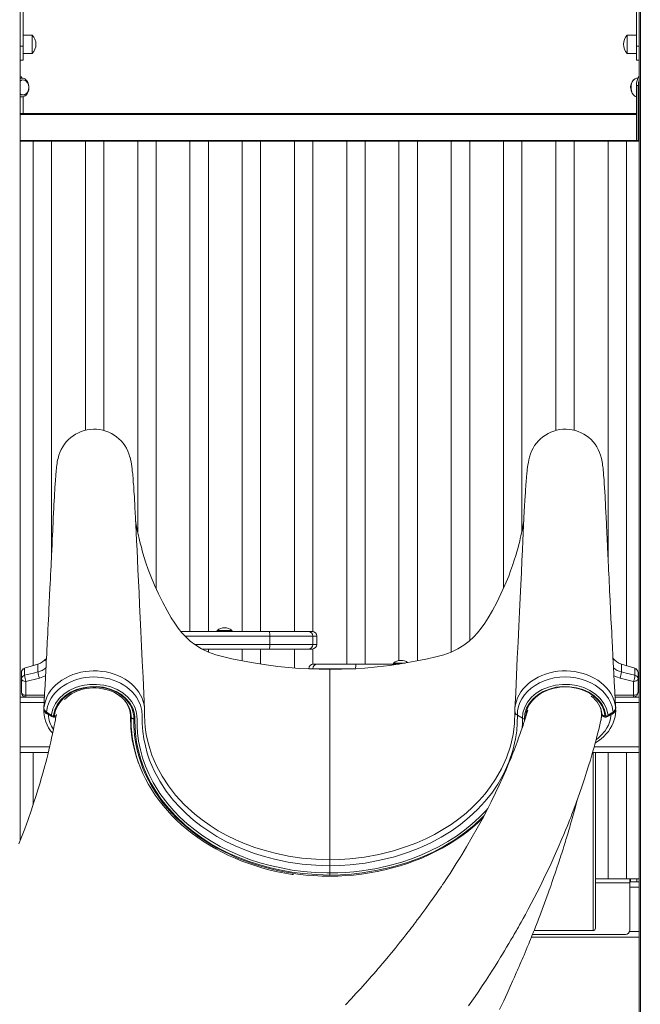
# Model space of a CAD drawing. Units: millimetres. Extents: x 1027 to 23877, y -249 to 9729.
# Drawn here: x 10615 to 11287, y 7530 to 8596 of the extents above; entities that cross this region are included whole.
import ezdxf

# ---------------------------------------------------------------- set-up
doc = ezdxf.new("R2010")
doc.units = ezdxf.units.MM

msp = doc.modelspace()

# ---------------------------------------------------------------- linework, layer by layer
at = {"color": 8, "linetype": 'Continuous', "lineweight": 15}
for p, q in [((11286.6, 9293.8), (11286.6, 6862.6)), ((11282.3, 8493.3), (10615.4, 8493.3)), ((10615.4, 8465.3), (11282.3, 8465.3)), ((10885.5, 7928.6), (10793.7, 7928.6)), ((10936.4, 7928.6), (10932, 7928.6)), ((10804.3, 7919.6), (10885.5, 7919.6)), ((10932, 7919.6), (10936.4, 7919.6)), ((10932, 7893.3), (10927.6, 7893.3)), ((10621.6, 7864.5), (10641.7, 7864.5)), ((11279.1, 7864.5), (11259.1, 7864.5)), ((10615.4, 7856.6), (10641.2, 7856.6)), ((10640.9, 7850.1), (10641, 7851.6)), ((10641, 7850.2), (10641, 7850.5)), ((10641, 7850.1), (10641, 7850.2)), ((11244.7, 7847.2), (11244.5, 7847.4)), ((11259.5, 7856.6), (11285.4, 7856.6)), ((11259.8, 7851.6), (11259.9, 7850.1)), ((11259.8, 7850.2), (11259.8, 7850)), ((10645.9, 7843.8), (10645.9, 7843.6)), ((10646.4, 7843.5), (10645.9, 7843.6)), ((10651.3, 7842.1), (10651.3, 7840.9)), ((10652.5, 7842.1), (10652.5, 7840.9)), ((10734.7, 7842.5), (10734.7, 7843)), ((10735.4, 7841.1), (10735.4, 7840.9)), ((11161.1, 7839), (11161.1, 7836.3)), ((11248.3, 7842.1), (11248.3, 7840.9)), ((11249.5, 7842.1), (11249.5, 7840.9)), ((11254.9, 7843.6), (11254.4, 7843.5)), ((11254.8, 7843.8), (11254.9, 7843.6)), ((10615.4, 7808.6), (10647.2, 7808.6)), ((11236.6, 7808.6), (11285.4, 7808.6)), ((11235.4, 7609.7), (11235.4, 7802.6)), ((11237.9, 7661.6), (11275.4, 7661.6)), ((11275.4, 7656.6), (11285.4, 7656.6)), ((11275, 7608.6), (11285.4, 7608.6))]:
    msp.add_line(p, q, dxfattribs=at)
at = {"color": 7, "linetype": 'Continuous', "lineweight": 15}
for p, q in [((10615.4, 8567.3), (10615.4, 8626.6)), ((10618.4, 8567.3), (10618.4, 8626.6)), ((11282.4, 8567.3), (11282.4, 8626.6)), ((11285.4, 8567.3), (11285.4, 8626.6)), ((10628.4, 8579.3), (10618.4, 8579.3)), ((10628.4, 8579.3), (10628.4, 8559.3)), ((11282.4, 8579.3), (11272.4, 8579.3)), ((11272.4, 8569.3), (11272.4, 8579.3)), ((10615.4, 8567.3), (10618.4, 8567.3)), ((10615.4, 8557.9), (10615.4, 8567.3)), ((10618.4, 8552.1), (10618.4, 8567.3)), ((11272.4, 8559.3), (11272.4, 8569.3)), ((11282.4, 8567.3), (11285.4, 8567.3)), ((11282.4, 8552.1), (11282.4, 8567.3)), ((11285.4, 8557.9), (11285.4, 8567.3)), ((10615.4, 8557.9), (10615.4, 7860.7)), ((10615.4, 8552.1), (10618.4, 8552.1)), ((10618.4, 8559.3), (10628.4, 8559.3)), ((11272.4, 8559.3), (11282.4, 8559.3)), ((11282.4, 8552.1), (11285.4, 8552.1)), ((11285.4, 8557.9), (11285.4, 7860.7)), ((10618.3, 8532.6), (10615.4, 8533.2)), ((10618.3, 8532.6), (10618.5, 8532.6)), ((10621.4, 8529.6), (10620.7, 8530.1)), ((11282.7, 8532.6), (11282.5, 8532.6)), ((11284, 8532.9), (11282.7, 8532.6)), ((11284.4, 8524.6), (11282.3, 8524.6)), ((11282.3, 8524.6), (11282.3, 8465.3)), ((11284.4, 8524.6), (11284.4, 8465.3)), ((10615.4, 8512), (10618.3, 8512.5)), ((10618.5, 8512.6), (10618.3, 8512.5)), ((10618.7, 8494.3), (10618.7, 8512.7)), ((10615.4, 8494.3), (11282.3, 8494.3)), ((11282.3, 8465.3), (11282.3, 8493.3)), ((11284.4, 8465.3), (11282.3, 8465.3)), ((11283, 8464.3), (10615.4, 8464.3)), ((10629.4, 8464.3), (10629.4, 7896.6)), ((10649.4, 8017), (10649.4, 8464.3)), ((10685.9, 8464.3), (10685.9, 8151.4)), ((10705.9, 8151.1), (10705.9, 8464.3)), ((10742.5, 8464.3), (10742.5, 8041.3)), ((10762.5, 7979.9), (10762.5, 8464.3)), ((10799.1, 8464.3), (10799.1, 7933.6)), ((10819.1, 7933.6), (10819.1, 8464.3)), ((10855.6, 8464.3), (10855.6, 7933.6)), ((10875.6, 7933.6), (10875.6, 8464.3)), ((10912.2, 8464.3), (10912.2, 7933.6)), ((10932.2, 7933.5), (10932.2, 8464.3)), ((10968.8, 8464.3), (10968.8, 7898.3)), ((10988.8, 7898.3), (10988.8, 8464.3)), ((11025.3, 8464.3), (11025.3, 7902.1)), ((11045.3, 7901.8), (11045.3, 8464.3)), ((11081.9, 8464.3), (11081.9, 7911.4)), ((11101.9, 7923.8), (11101.9, 8464.3)), ((11138.5, 8464.3), (11138.5, 7980.3)), ((11158.5, 8042.3), (11158.5, 8464.3)), ((11195, 8464.3), (11195, 8151.2)), ((11215, 8151.4), (11215, 8464.3)), ((11251.6, 8464.3), (11251.6, 8012.8)), ((11271.6, 7896.6), (11271.6, 8464.3)), ((11285.1, 8464.3), (11283, 8464.3)), ((11285.1, 8464.3), (11285.4, 8464.3)), ((10789.1, 7933.6), (10885, 7933.6)), ((10828.6, 7934.6), (10828.6, 7933.6)), ((10828.6, 7934.6), (10844.6, 7934.6)), ((10844.6, 7933.6), (10844.6, 7934.6)), ((10885, 7933.6), (10927.1, 7933.6)), ((10927.1, 7933.6), (10931.4, 7933.6)), ((10885.5, 7928.6), (10885.5, 7919.6)), ((10932, 7928.6), (10885.5, 7928.6)), ((10932, 7928.6), (10932, 7919.6)), ((10936.4, 7919.6), (10936.4, 7928.6)), ((10885, 7914.6), (10812.3, 7914.6)), ((10819.1, 7911.3), (10819.1, 7914.6)), ((10855.6, 7914.6), (10855.6, 7901.7)), ((10875.6, 7898.3), (10875.6, 7914.6)), ((10927.1, 7914.6), (10885, 7914.6)), ((10885.5, 7919.6), (10932, 7919.6)), ((10912.2, 7914.6), (10912.2, 7894.2)), ((10931.4, 7914.6), (10927.1, 7914.6)), ((10932.2, 7898.3), (10932.2, 7914.6)), ((10616.6, 7888.9), (10616.6, 7882.5)), ((10616.6, 7888.9), (10616.6, 7888.9)), ((10616.6, 7888.9), (10616.6, 7888.9)), ((10634.6, 7898.3), (10620.1, 7893.7)), ((10620.1, 7893.7), (10634.6, 7898.3)), ((10620.1, 7893.7), (10620.1, 7886.1)), ((10620.1, 7893.7), (10620.1, 7893.7)), ((10620.1, 7893.7), (10620.1, 7893.7)), ((10634.6, 7898.3), (10634.6, 7889.8)), ((10634.6, 7898.3), (10634.6, 7898.3)), ((10634.6, 7898.3), (10634.6, 7898.3)), ((10978.5, 7893.3), (10932, 7893.3)), ((10932.6, 7898.3), (10936.9, 7898.3)), ((10936.9, 7898.3), (10979, 7898.3)), ((10950.4, 7892.6), (10950.4, 7686.5)), ((10979, 7898.3), (11025.5, 7898.3)), ((11019.4, 7899.3), (11019.4, 7898.3)), ((11019.4, 7899.3), (11032, 7899.3)), ((11266.2, 7898.3), (11266.2, 7889.8)), ((11266.2, 7898.3), (11266.2, 7898.3)), ((11266.2, 7898.3), (11266.2, 7898.3)), ((11266.2, 7898.3), (11280.7, 7893.7)), ((11280.7, 7893.7), (11280.6, 7893.7)), ((11280.7, 7893.7), (11280.6, 7893.7)), ((11280.7, 7893.7), (11280.7, 7886.1)), ((11284.1, 7888.9), (11284.1, 7882.5)), ((11284.1, 7888.9), (11284.1, 7888.9)), ((11284.1, 7888.9), (11284.1, 7888.9)), ((10616.6, 7867.6), (10616.6, 7882.5)), ((10636.1, 7883.1), (10621.6, 7879.4)), ((10621.6, 7879.4), (10621.6, 7864.5)), ((11264.7, 7883.1), (11279.1, 7879.4)), ((11279.1, 7879.4), (11279.1, 7864.5)), ((11284.1, 7867.6), (11284.1, 7882.5)), ((10615.4, 7862.6), (10641.6, 7862.6)), ((10615.4, 7856.6), (10615.4, 7860.7)), ((10621.6, 7862.6), (10621.6, 7864.5)), ((11259.2, 7862.6), (11285.4, 7862.6)), ((11279.1, 7862.6), (11279.1, 7864.5)), ((11285.4, 7860.7), (11285.4, 7856.6)), ((10615.4, 7856.6), (10615.4, 7808.6)), ((11150.8, 7846.7), (11150.8, 7847.5)), ((11285.4, 7808.6), (11285.4, 7856.6)), ((10645.9, 7843.6), (10644.8, 7843.9)), ((10651.3, 7842.1), (10652.5, 7842.1)), ((10651.3, 7840.9), (10652.5, 7840.9)), ((10734.7, 7841.6), (10734.7, 7842.5)), ((10735.4, 7843.4), (10735.3, 7840.1)), ((10735.3, 7840.1), (10735.3, 7837.6)), ((10735.4, 7840.9), (10735.4, 7841.5)), ((11158.9, 7839.6), (11153.5, 7843.1)), ((11248.3, 7842.1), (11249.5, 7842.1)), ((11248.3, 7840.9), (11249.5, 7840.9)), ((11256, 7843.9), (11254.9, 7843.6)), ((10615.4, 7804.4), (10615.4, 7808.6)), ((10615.4, 7804.4), (10615.4, 7707.2)), ((11285.4, 7808.6), (11285.4, 7804.4)), ((11285.4, 7804.4), (11285.4, 6862.6)), ((10615.4, 7802.6), (10645.7, 7802.6)), ((10629.4, 7802.6), (10629.4, 7746)), ((11234.9, 7802.6), (11285.4, 7802.6)), ((11237.9, 7802.6), (11237.9, 7612.2)), ((11251.6, 7802.6), (11251.6, 7665.6)), ((11271.6, 7665.6), (11271.6, 7802.6)), ((11216.3, 7743.8), (11218.3, 7751.2)), ((11218.3, 7751.2), (11218.4, 7751.4)), ((11216.3, 7743.8), (11216.3, 7743.8)), ((10950.4, 7672.2), (10950.4, 7680)), ((11237.9, 7665.6), (11275.4, 7665.6)), ((11275.4, 7661.6), (11275.4, 7665.6)), ((11275.4, 7665.6), (11275.8, 7665.6)), ((11275.8, 7662.6), (11275.8, 7665.6)), ((11275.8, 7665.6), (11282.8, 7665.6)), ((11282.8, 7665.6), (11282.8, 7662.6)), ((11285.4, 7665.6), (11282.8, 7665.6)), ((11275.4, 7662.6), (11285.4, 7662.6)), ((11275.4, 7610.6), (11275.4, 7661.6)), ((11168.7, 7602.6), (11285.4, 7602.6)), ((11169.9, 7605.6), (11270.4, 7605.6)), ((11171.5, 7609.7), (11235.4, 7609.7))]:
    msp.add_line(p, q, dxfattribs=at)
at = {"color": 7, "linetype": 'Continuous', "lineweight": 15, "flags": 128}
for points in [[(10620.3, 8531.8), (10619.5, 8532.2), (10618.5, 8532.5)], [(10618.6, 8512.6), (10619.4, 8512.9), (10620.6, 8513.5), (10621.8, 8514.4), (10622.8, 8515.6), (10623.6, 8517), (10624.2, 8518.6), (10624.7, 8520.3), (10624.8, 8522.1), (10624.8, 8523.9), (10624.5, 8525.6), (10624, 8527.3), (10623.2, 8528.9), (10622.2, 8530.2), (10621.1, 8531.3), (10620.3, 8531.8)], [(11282.5, 8532.5), (11281.6, 8532.3), (11280.4, 8531.6), (11279.2, 8530.7), (11278.2, 8529.5), (11277.4, 8528.1), (11276.7, 8526.6), (11276.3, 8524.9), (11276.1, 8523.1), (11276.2, 8521.3), (11276.5, 8519.5), (11277, 8517.8), (11277.8, 8516.3), (11278.7, 8514.9), (11279.9, 8513.8), (11280.7, 8513.3), (11281.5, 8512.9), (11282.3, 8512.7)], [(10656.3, 8120.9), (10655.9, 8119.1), (10655.5, 8117.2), (10655.3, 8115.3), (10655, 8113.5), (10654.8, 8111.6), (10654.6, 8109.8), (10654.4, 8108.4), (10654.3, 8107.3), (10654.2, 8106.2), (10654, 8104.1), (10653.9, 8102.1), (10653.5, 8097.9), (10653.2, 8093), (10653, 8089.8), (10652.8, 8086.4), (10652.6, 8082.9), (10652.3, 8079.1), (10652.1, 8075.2), (10651.9, 8070.9), (10651.7, 8066.8), (10651.5, 8062), (10651.2, 8056.7), (10650.9, 8050.6), (10650.7, 8046.6), (10650.6, 8042.4), (10650.4, 8038), (10650.1, 8033.5), (10649.9, 8029), (10649.8, 8025.8), (10649.7, 8023.1), (10649.6, 8020.9), (10649.5, 8019.3), (10649.4, 8018.2), (10649.4, 8017.1), (10649.3, 8015), (10649.1, 8012.3), (10649, 8008.9), (10648.8, 8004.5), (10648.5, 7999.8), (10648.3, 7995), (10648.1, 7990.2), (10647.8, 7985.3), (10647.6, 7980.5), (10647.2, 7972.8), (10646.8, 7965.1), (10646.5, 7957.5), (10646.2, 7951.8), (10645.9, 7946.4), (10645.6, 7941.1), (10645.4, 7936), (10645.1, 7931.1), (10644.9, 7926.5), (10644.7, 7922.6), (10644.5, 7919.8), (10644.4, 7917.5), (10644.3, 7915.1), (10644.1, 7912.2), (10644, 7908.9), (10643.8, 7905.1), (10643.6, 7900.9), (10643.3, 7896.2), (10643.1, 7891.2), (10642.7, 7883.6), (10642.2, 7875.4), (10641.8, 7866.6), (10641.3, 7857.4), (10640.9, 7850.1)], [(10750, 7849.3), (10749.2, 7866.1), (10748.3, 7884.1), (10747.5, 7901.3), (10746.7, 7917.8), (10746, 7933.6), (10745.3, 7948.3), (10744.6, 7962.3), (10744, 7975.6), (10743.4, 7988.1), (10742.8, 8000.2), (10742.3, 8011.5), (10741.8, 8022), (10741.3, 8031.8), (10740.9, 8040.9), (10740.5, 8049.2), (10740.2, 8056.6), (10739.9, 8062.4), (10739.6, 8067.4), (10739.4, 8071.7), (10739.1, 8075.6), (10738.9, 8079.2), (10738.5, 8085.5), (10738.2, 8090.9), (10738, 8093), (10737.8, 8095), (10737.7, 8097.1), (10737.5, 8099.6), (10737.2, 8102.4), (10737.1, 8104.1), (10736.9, 8105.8), (10736.7, 8107.6), (10736.4, 8109.8), (10736.1, 8112.2), (10735.8, 8114.7), (10735.3, 8117.3), (10734.8, 8119.8), (10734.2, 8122.4)], [(11166.6, 8122.4), (11165.9, 8119.5), (11165.4, 8116.6), (11164.9, 8113.9), (11164.5, 8111.3), (11164.2, 8108.9), (11164, 8106.7), (11163.8, 8105), (11163.7, 8103.5), (11163.5, 8102.1), (11163.4, 8100.6), (11163.3, 8099.1), (11163.1, 8097.1), (11162.9, 8095), (11162.8, 8092.9), (11162.6, 8090.5), (11162.4, 8087.6), (11162.2, 8084.1), (11161.9, 8080.1), (11161.6, 8075.3), (11161.3, 8069.7), (11161, 8063.6), (11160.6, 8056.7), (11160.3, 8048.8), (11159.9, 8040.4), (11159.4, 8031.4), (11159, 8021.9), (11158.4, 8010.1), (11157.8, 7997.4), (11157.2, 7984), (11156.5, 7969.9), (11155.8, 7954.7), (11155, 7938.8), (11154.3, 7922.1), (11153.4, 7904.5), (11152.6, 7886.3), (11151.7, 7867.2), (11150.8, 7849.3)], [(11259.9, 7850.1), (11259.4, 7858.6), (11258.9, 7869), (11258.4, 7878.7), (11257.9, 7887.7), (11257.6, 7894.3), (11257.2, 7900.3), (11257, 7905.7), (11256.7, 7910.3), (11256.6, 7913.5), (11256.4, 7916.2), (11256.3, 7918.4), (11256.2, 7920.9), (11256, 7923.8), (11255.8, 7928.1), (11255.6, 7933), (11255.3, 7938.1), (11254.8, 7947.2), (11254.4, 7957), (11253.8, 7967.2), (11253.3, 7977.5), (11253.1, 7982.1), (11252.9, 7986.7), (11252.7, 7991.2), (11252.4, 7995.8), (11252.2, 8000.3), (11252, 8004.8), (11251.8, 8008.9), (11251.6, 8012.6), (11251.5, 8015.5), (11251.4, 8017.7), (11251.3, 8018.7), (11251.3, 8020.1), (11251.2, 8022), (11251.1, 8024.5), (11250.9, 8027.6), (11250.7, 8031.2), (11250.6, 8035.2), (11250.4, 8039.1), (11250.2, 8042.9), (11250, 8046.5), (11249.9, 8050), (11249.6, 8056.9), (11249.3, 8062.9), (11249, 8068.1), (11248.8, 8072.6), (11248.6, 8076.5), (11248.4, 8080.2), (11248.1, 8084.9), (11247.8, 8089.4), (11247.6, 8093.5), (11247.3, 8097.3), (11247, 8100.7), (11246.9, 8102.6), (11246.7, 8104.3), (11246.6, 8106.1), (11246.4, 8107.9), (11246.3, 8109), (11246.2, 8110.3), (11246, 8111.9), (11245.8, 8113.5), (11245.5, 8115.3), (11245.2, 8117.2), (11244.9, 8119.1), (11244.5, 8120.9)], [(10950.4, 7892.5), (10939, 7892.6), (10928.3, 7893), (10917.3, 7893.6), (10905.9, 7894.5), (10894.1, 7895.7), (10881.5, 7897.3), (10867.9, 7899.5), (10853.9, 7902.1), (10844.6, 7904), (10835.6, 7906.1), (10827, 7908.4), (10819, 7911.3), (10811.7, 7914.9), (10805.3, 7918.9), (10799.5, 7923.2), (10794.6, 7927.6), (10790.3, 7932.1), (10786.4, 7937), (10782.6, 7942.4), (10778.9, 7948.4), (10774.3, 7956.3), (10769.6, 7965), (10765.1, 7974.2), (10760.7, 7983.7), (10756.7, 7993.6), (10754, 8000.8), (10751.5, 8008), (10749.3, 8014.9), (10747.5, 8020.8), (10746.5, 8024.7), (10745.6, 8028), (10744.9, 8030.8), (10744.1, 8034.1), (10743.4, 8037.2), (10742.7, 8040.4), (10742.1, 8043.4), (10741.3, 8047.4), (10740.6, 8051.2), (10740.3, 8053.1)], [(11160.5, 8053.1), (11160.1, 8051.2), (11159.5, 8047.4), (11158.7, 8043.4), (11158.1, 8040.4), (11157.4, 8037.2), (11156.7, 8034.1), (11156, 8031.2), (11155.4, 8028.8), (11154.7, 8026.2), (11153.9, 8023.2), (11152.9, 8019.7), (11151.8, 8015.8), (11150.1, 8010.6), (11148.2, 8004.9), (11146.2, 7999.2), (11144.1, 7993.6), (11140, 7983.7), (11135.7, 7974.2), (11131.1, 7965), (11126.5, 7956.3), (11121.9, 7948.4), (11118.2, 7942.4), (11114.4, 7937), (11110.5, 7932.1), (11106.2, 7927.6), (11101.2, 7923.2), (11095.5, 7918.9), (11089, 7914.9), (11081.8, 7911.3), (11073.8, 7908.4), (11065.2, 7906.1), (11056.2, 7904), (11046.9, 7902.1), (11030.9, 7899.1), (11015.6, 7896.8), (11001.6, 7895.2), (10988.3, 7893.9), (10975.6, 7893.1), (10963.3, 7892.6), (10950.4, 7892.5)], [(10620.1, 7886.1), (10629.6, 7888.5), (10634.6, 7889.8)], [(11280.6, 7893.7), (11270.9, 7896.8), (11266.2, 7898.3)], [(11280.7, 7886.1), (11271.1, 7888.5), (11266.2, 7889.8)], [(10616.6, 7882.5), (10616.7, 7881.9), (10617, 7881.3), (10617.5, 7880.8), (10618.1, 7880.3), (10618.9, 7880), (10619.7, 7879.7), (10620.7, 7879.5), (10621.6, 7879.4)], [(10950.4, 7680), (10935.4, 7680.4), (10920.6, 7681.7), (10905.5, 7683.9), (10890.7, 7687), (10879.8, 7689.8), (10869.1, 7693.2), (10858.6, 7697), (10848.1, 7701.4), (10838, 7706.3), (10828.2, 7711.7), (10819.4, 7717.2), (10811, 7723.1), (10803, 7729.3), (10795.3, 7736.1), (10788.1, 7743.2), (10781.4, 7750.7), (10773.5, 7760.8), (10766.5, 7771.4), (10760.4, 7782.7), (10755.4, 7794.4), (10752.9, 7802), (10750.8, 7809.6), (10749.2, 7817.4), (10748, 7825.2), (10747.4, 7833.8), (10747.3, 7842.3), (10746.9, 7848.1), (10745.5, 7853.8), (10743.2, 7859.3), (10741.4, 7862.4), (10739.2, 7865.3), (10736.6, 7868.2), (10733.8, 7870.9), (10730.7, 7873.4), (10727.5, 7875.6), (10723.8, 7877.6), (10720, 7879.4), (10716.1, 7880.9), (10712.1, 7882.2), (10707.8, 7883.2), (10703.5, 7883.8), (10699.1, 7884.2), (10694.8, 7884.3), (10690.3, 7884.1), (10685.9, 7883.7), (10681.7, 7882.9), (10677.6, 7881.8), (10673.4, 7880.5), (10669.5, 7878.8), (10665.8, 7877), (10662.3, 7874.9), (10659, 7872.6), (10656, 7870), (10653.3, 7867.3), (10650.9, 7864.5), (10648.8, 7861.4), (10647, 7858.1), (10644.8, 7852.4), (10643.7, 7846.3)], [(11257.1, 7846.3), (11257, 7847.7), (11256, 7852.2), (11254.4, 7856.7), (11252.2, 7860.9), (11249.4, 7865), (11246.1, 7868.8), (11242.2, 7872.2), (11237.8, 7875.3), (11233, 7878), (11227.9, 7880.3), (11222.5, 7882.1), (11216.8, 7883.3), (11211, 7884.1), (11205.2, 7884.3), (11199.3, 7884.1), (11193.5, 7883.3), (11187.9, 7882), (11182.6, 7880.2), (11177.5, 7877.9), (11172.7, 7875.2), (11168.4, 7872.1), (11164.6, 7868.6), (11161.2, 7864.9), (11158.5, 7860.8), (11156.3, 7856.6), (11154.7, 7852.2), (11153.8, 7847.7), (11153.5, 7843.1), (11153.5, 7843.1)], [(11284.1, 7882.5), (11284, 7881.9), (11283.8, 7881.3), (11283.3, 7880.8), (11282.7, 7880.3), (11281.9, 7880), (11281.1, 7879.7), (11280.1, 7879.5), (11279.1, 7879.4)], [(10616.6, 7867.6), (10616.7, 7867), (10617, 7866.4), (10617.5, 7865.9), (10618.1, 7865.4), (10618.9, 7865), (10619.7, 7864.7), (10620.7, 7864.6), (10621.6, 7864.5)], [(10649.1, 7842.8), (10649.3, 7843.8), (10650.7, 7849.8), (10653.5, 7855.6), (10657.4, 7860.9), (10662.6, 7865.7), (10668.5, 7869.6), (10675.3, 7872.8), (10682.6, 7875), (10690.4, 7876.2), (10698.1, 7876.3), (10706, 7875.4), (10713.3, 7873.5), (10720.4, 7870.6), (10726.5, 7867), (10731.9, 7862.4), (10736.2, 7857.3), (10739.4, 7851.6), (10740.9, 7847.1), (10741.6, 7842.5), (10741.8, 7837.9), (10741.9, 7830.8), (10742.4, 7823.7), (10743.5, 7814.7), (10745.4, 7805.6), (10747.8, 7796.7), (10751, 7787.7), (10754.8, 7778.8), (10759.2, 7770.1), (10766.6, 7758.2), (10775.1, 7746.9), (10781.5, 7739.4), (10788.5, 7732.2), (10796, 7725.4), (10804.2, 7718.7), (10812.9, 7712.3), (10822, 7706.4), (10831.9, 7700.7), (10842.3, 7695.6), (10853, 7690.9), (10863.7, 7686.8), (10874.7, 7683.2), (10885.9, 7680.1), (10897.7, 7677.5), (10909.6, 7675.3), (10921.7, 7673.7), (10934.5, 7672.6), (10947.4, 7672.2), (10950.4, 7672.2)], [(10950.4, 7669.9), (10935.9, 7670.3), (10921.4, 7671.5), (10909.5, 7673), (10897.8, 7675.1), (10886.2, 7677.7), (10874.6, 7680.9), (10863.1, 7684.5), (10852, 7688.8), (10841.5, 7693.3), (10831.3, 7698.3), (10821.6, 7703.8), (10812, 7710), (10802.9, 7716.6), (10794.3, 7723.6), (10783.5, 7733.8), (10773.7, 7744.7), (10767.6, 7752.5), (10762.1, 7760.5), (10757.2, 7768.8), (10752.8, 7777.3), (10749.1, 7786.1), (10745.9, 7794.9), (10743.3, 7804.2), (10741.4, 7813.6), (10740.2, 7823), (10739.7, 7829.9), (10739.6, 7836.8), (10739.5, 7841.4), (10738.7, 7846), (10737.3, 7850.4), (10734.3, 7855.7), (10730.2, 7860.7), (10725.2, 7864.9), (10719.2, 7868.5), (10712.7, 7871.2), (10705.5, 7873.1), (10698.2, 7873.9), (10690.6, 7873.8), (10683.4, 7872.7), (10676.3, 7870.6), (10669.9, 7867.7), (10664.1, 7863.8), (10659.4, 7859.4), (10655.5, 7854.3), (10652.9, 7848.9), (10651.4, 7843.1), (10651.3, 7842.1)], [(10652.5, 7842.1), (10652.9, 7845.1), (10653.7, 7848.1), (10654.9, 7851.1), (10656.4, 7853.9), (10658.2, 7856.7), (10660.3, 7859.2), (10662.7, 7861.7), (10665.3, 7863.9), (10668.3, 7866), (10671.4, 7867.8), (10674.7, 7869.4), (10678.3, 7870.8), (10681.9, 7871.9), (10685.7, 7872.7), (10689.5, 7873.3), (10693.4, 7873.5), (10697.3, 7873.5), (10701.2, 7873.3), (10705, 7872.7), (10708.8, 7871.9), (10712.5, 7870.8), (10716, 7869.4), (10719.3, 7867.8), (10722.5, 7866), (10725.4, 7864), (10728.1, 7861.7), (10730.5, 7859.3), (10732.6, 7856.7), (10734.4, 7854), (10735.9, 7851.1), (10737, 7848.2), (10737.8, 7845.2), (10738.3, 7842.1), (10738.4, 7839)], [(10663.3, 7859.9), (10663.4, 7860.1), (10665.7, 7862.2), (10668.2, 7864.1), (10670.9, 7865.9), (10673.7, 7867.5), (10676.8, 7868.9), (10680, 7870), (10683.3, 7871), (10686.8, 7871.7), (10690.3, 7872.2), (10693.8, 7872.4), (10697.3, 7872.4), (10700.9, 7872.1), (10704.3, 7871.6), (10707.7, 7870.9), (10711.1, 7869.9), (10714.2, 7868.8), (10717.3, 7867.4), (10720.2, 7865.8), (10722.8, 7864), (10725.3, 7862), (10727.5, 7859.9), (10729.5, 7857.7), (10731.2, 7855.3), (10732.6, 7852.8), (10733.7, 7850.3), (10734.6, 7847.6), (10735.1, 7844.9), (10735.4, 7842.2), (10735.4, 7841)], [(11158.9, 7839.6), (11158.9, 7839.6), (11159.5, 7845.6), (11161.4, 7851.6), (11164.5, 7857.1), (11168.8, 7862.3), (11174, 7866.8), (11180.3, 7870.6), (11187.1, 7873.4), (11194.7, 7875.4), (11202.3, 7876.3), (11210.2, 7876.2), (11217.9, 7875), (11225.3, 7872.8), (11232, 7869.8), (11238.1, 7865.7), (11243.1, 7861.1), (11247.2, 7855.7), (11250, 7850.1), (11251.5, 7843.9), (11251.7, 7842.8)], [(11249.5, 7842.1), (11249.3, 7843.1), (11247.9, 7848.9), (11245.2, 7854.4), (11241.4, 7859.4), (11236.6, 7863.9), (11230.8, 7867.7), (11224.4, 7870.6), (11217.4, 7872.7), (11210, 7873.8), (11202.6, 7873.9), (11195.2, 7873.1), (11188.1, 7871.2), (11181.5, 7868.5), (11175.6, 7864.9), (11170.5, 7860.7), (11166.5, 7855.8), (11163.5, 7850.4), (11161.7, 7844.8), (11161.1, 7839)], [(11284.1, 7867.6), (11284, 7867), (11283.8, 7866.4), (11283.3, 7865.9), (11282.7, 7865.4), (11281.9, 7865), (11281.1, 7864.7), (11280.1, 7864.6), (11279.1, 7864.5)], [(10641, 7851.6), (10641, 7851.2), (10641, 7850.8)], [(10641, 7851.6), (10641, 7851.6), (10641, 7851.4)], [(10643.7, 7846.3), (10647.8, 7843.7), (10649.1, 7842.8)], [(11164.9, 7848.5), (11164.9, 7848.4), (11163.5, 7844), (11162.3, 7840.1), (11161.2, 7836.8), (11160.3, 7834), (11159.6, 7831.9), (11158.9, 7829.9), (11157.7, 7826.2), (11156.2, 7822.1), (11154.9, 7818.3), (11154, 7815.9), (11153.1, 7813.6), (11152.2, 7811), (11151.1, 7808.1), (11149.9, 7804.9), (11148.6, 7801.8), (11147.6, 7799.1), (11146.7, 7796.8), (11145.6, 7794.2), (11144.4, 7791.2), (11142.9, 7787.7), (11141.2, 7783.8), (11139.5, 7779.9), (11137.8, 7776), (11133.8, 7767.1), (11129.8, 7758.7), (11125.2, 7749.2), (11120.5, 7739.9), (11115.6, 7730.7), (11110.1, 7720.5), (11104.7, 7711.1), (11098.6, 7700.5), (11093.3, 7691.8), (11091.5, 7688.9), (11089.5, 7685.6), (11087.4, 7682.3), (11085.2, 7678.8), (11082.9, 7675.3), (11080.6, 7671.7), (11078.2, 7668), (11076.1, 7664.8), (11074.1, 7661.9), (11072.5, 7659.5), (11071.2, 7657.5), (11069.8, 7655.6), (11068.1, 7653), (11066, 7650), (11062.3, 7644.7), (11058.4, 7639.3), (11054.3, 7633.6), (11050, 7627.7), (11047.4, 7624.2), (11045.1, 7621.2), (11043.2, 7618.6), (11041.5, 7616.4), (11040.2, 7614.6), (11038.9, 7613), (11037.3, 7610.9), (11035.3, 7608.3), (11032.9, 7605.3), (11030.5, 7602.1), (11025.7, 7596.2), (11021.2, 7590.5), (11017.3, 7585.8), (11013.6, 7581.3), (11010.3, 7577.3), (11007.5, 7574), (11005.7, 7571.9), (11004.2, 7570.2), (11003, 7568.8), (11001.8, 7567.4), (11000.2, 7565.5), (10998, 7563), (10995.3, 7559.9), (10992, 7556.2), (10988.3, 7552), (10984, 7547.1), (10979.1, 7541.8), (10973.6, 7535.8), (10967.6, 7529.3)], [(11150, 7830.5), (11150.5, 7834.4), (11150.8, 7846.7), (11150.8, 7846.7), (11150.8, 7846.7)], [(11150.8, 7849.1), (11150.8, 7847.9), (11150.8, 7847.3)], [(11237.8, 7812.9), (11238, 7813), (11241.2, 7815.1), (11244.3, 7817.4), (11247.1, 7819.9), (11249.7, 7822.6), (11252, 7825.4), (11254.1, 7828.4), (11255.8, 7831.5), (11257.3, 7834.6), (11258.4, 7837.9), (11259.2, 7841.1), (11259.7, 7844.5), (11259.9, 7847.8), (11259.8, 7850.2)], [(11251.7, 7842.8), (11255.8, 7845.5), (11257.1, 7846.3)], [(11259.8, 7850.8), (11259.8, 7851.2), (11259.8, 7851.6)], [(11259.8, 7851.4), (11259.8, 7851.6), (11259.8, 7851.6)], [(10654.5, 7843.6), (10654.5, 7843.5), (10654, 7841.1), (10653.7, 7839.3), (10653.4, 7837.8), (10652.8, 7834.8), (10652.2, 7831.7), (10651.4, 7827.4), (10650.4, 7822.6), (10649.4, 7818.2), (10648.5, 7814.1), (10647.5, 7809.7), (10646.3, 7804.9), (10645.1, 7800.1), (10644, 7795.7), (10643, 7791.7), (10642, 7788.1), (10641, 7784.3), (10639.8, 7780.2), (10638.5, 7775.5), (10636.5, 7768.7), (10634.5, 7762.1), (10632.6, 7755.9), (10629.9, 7747.7), (10627.2, 7739.5), (10623.8, 7729.9), (10620.2, 7719.9), (10616.8, 7710.9), (10614, 7703.6)], [(10644.2, 7845), (10645.6, 7844), (10649.7, 7841.4)], [(10735.4, 7840.9), (10735.4, 7840.6), (10735.6, 7840.2), (10735.9, 7839.9), (10736.3, 7839.6), (10736.7, 7839.4), (10737.2, 7839.2), (10737.8, 7839.1), (10738.4, 7839)], [(11153.5, 7843.1), (11153.5, 7843.1), (11153.4, 7834.5), (11152.8, 7825.9), (11151.6, 7817.4), (11148.7, 7804.7), (11144.4, 7792.1), (11138.9, 7779.9), (11132.2, 7768.1), (11125.7, 7758.6), (11118.4, 7749.5), (11110.3, 7740.7), (11101.5, 7732.5), (11092, 7724.7), (11081.9, 7717.5), (11071.1, 7710.9), (11059.8, 7704.8), (11048, 7699.4), (11035.8, 7694.6), (11020.5, 7689.7), (11004.8, 7685.8), (10988.8, 7682.8), (10972.5, 7680.9), (10961.5, 7680.2), (10950.4, 7680), (10950.4, 7680)], [(11100.7, 7528.1), (11104.3, 7533.3), (11107.8, 7538.4), (11111, 7543.1), (11115.5, 7549.9), (11119.6, 7556.1), (11123.3, 7561.7), (11126.5, 7566.7), (11129.3, 7571.2), (11132.2, 7575.9), (11135.3, 7580.9), (11137.4, 7584.3), (11139.6, 7587.9), (11141.9, 7591.7), (11144.2, 7595.6), (11146.6, 7599.6), (11148.8, 7603.4), (11150.2, 7605.9), (11151.5, 7608.1), (11152.5, 7609.8), (11153.3, 7611.3), (11153.9, 7612.3), (11154.6, 7613.5), (11155.9, 7615.9), (11157.7, 7619), (11159.8, 7622.8), (11162.2, 7627.3), (11165.2, 7632.8), (11168.5, 7639), (11171.8, 7645.2), (11178, 7657.6), (11183.7, 7669.2), (11188.9, 7680), (11193.5, 7690.1), (11197.8, 7699.7), (11201.7, 7708.9), (11203.7, 7713.7), (11205.6, 7718.3), (11207.3, 7722.5), (11208.8, 7726.2), (11210.1, 7729.4), (11211.2, 7732.2), (11212.5, 7735.6), (11214, 7739.5), (11215.7, 7744.1), (11217.6, 7749.3), (11220.8, 7758.1), (11223.6, 7766.4), (11226.2, 7774.1), (11228.5, 7781.3), (11230.6, 7788), (11232.5, 7794.2), (11234.2, 7800.1), (11234.9, 7802.5), (11235.6, 7804.9), (11236.2, 7807.3), (11236.9, 7809.5), (11237.5, 7811.7), (11238, 7813.9), (11238.7, 7816.3), (11239.6, 7819.8), (11240.7, 7823.9), (11241.9, 7828.8), (11243.2, 7834.4), (11244, 7837.6)], [(11251.1, 7841.4), (11252.5, 7842.3), (11256.6, 7845)], [(10737.6, 7813.5), (10737.9, 7811.5), (10739.3, 7805.1), (10741, 7798.7), (10743.1, 7792.4), (10745.4, 7786.1), (10748.1, 7779.9), (10751, 7773.9), (10754.3, 7767.9), (10757.8, 7762), (10761.6, 7756.2), (10765.7, 7750.5), (10770, 7745), (10774.7, 7739.6), (10779.5, 7734.3), (10784.7, 7729.2), (10790.1, 7724.3), (10795.7, 7719.5), (10801.5, 7714.9), (10807.6, 7710.4), (10813.8, 7706.2), (10820.3, 7702.2), (10827, 7698.3), (10833.8, 7694.7), (10840.8, 7691.2), (10848, 7688), (10855.3, 7685), (10862.8, 7682.3), (10870.4, 7679.7), (10878.1, 7677.4), (10885.9, 7675.3), (10893.9, 7673.5), (10901.9, 7671.9), (10909.9, 7670.6), (10911.3, 7670.4)], [(11134.3, 7524.4), (11138.7, 7533.7), (11142.4, 7541.6), (11145.8, 7549.2), (11148.4, 7555), (11149.3, 7557), (11150.4, 7559.3), (11151.6, 7562.1), (11152.7, 7564.7), (11153.7, 7566.8), (11154.4, 7568.5), (11155.4, 7570.7), (11156.6, 7573.6), (11157.7, 7576.3), (11158.7, 7578.5), (11159.6, 7580.8), (11160.7, 7583.2), (11161.8, 7585.9), (11163, 7588.8), (11164.2, 7591.6), (11165.1, 7593.9), (11165.8, 7595.5), (11166.6, 7597.4), (11167.6, 7600), (11168.7, 7602.8), (11169.6, 7605), (11170.3, 7606.6), (11171, 7608.4), (11171.9, 7610.7), (11173.2, 7613.9), (11174.1, 7616.4), (11174.8, 7618.2), (11175.6, 7620), (11176.4, 7622.2), (11178.4, 7627.4), (11180.8, 7633.8), (11182.5, 7638.4), (11184.7, 7644.3), (11186.4, 7649.1), (11188, 7653.4), (11188.9, 7656.1), (11189.9, 7658.9), (11190.9, 7661.7), (11191.7, 7664), (11192.4, 7666.1), (11193.1, 7668.2), (11194, 7670.7), (11194.8, 7673.1), (11195.4, 7675.1), (11196, 7676.6), (11196.7, 7678.8), (11197.7, 7681.8), (11198.7, 7685), (11199.5, 7687.3), (11200.1, 7689.1), (11200.7, 7691.2), (11201.5, 7693.5), (11202.2, 7695.6), (11202.9, 7698), (11203.8, 7700.9), (11204.8, 7703.9), (11205.5, 7706.3), (11206.1, 7708.2), (11206.7, 7710.1), (11208, 7714.5), (11209.2, 7718.4), (11210.2, 7721.8), (11210.7, 7723.8)], [(10950.4, 7686.5), (10950.4, 7685.1), (10950.4, 7683.6), (10950.4, 7681.8), (10950.4, 7680)], [(10950.4, 7669.9), (10950.4, 7670.4), (10950.4, 7671), (10950.4, 7671.6), (10950.4, 7672.2)]]:
    msp.add_lwpolyline(points, dxfattribs=at)
at = {"color": 8, "linetype": 'Continuous', "lineweight": 15, "flags": 128}
for points in [[(11282.5, 8532.6), (11282.4, 8532.5), (11281.1, 8532), (11279.9, 8531.2), (11278.8, 8530), (11277.9, 8528.5), (11277.2, 8526.9), (11276.8, 8525.1), (11276.5, 8523.2), (11276.6, 8521.2), (11276.9, 8519.4), (11277.5, 8517.6), (11278.2, 8516), (11279.2, 8514.7), (11280.3, 8513.6), (11281.6, 8512.9), (11282.3, 8512.6)], [(10641, 7850.8), (10642.2, 7857.1), (10644.6, 7863.4), (10646.4, 7866.7), (10648.6, 7869.9), (10651.1, 7873), (10654, 7875.9), (10657.2, 7878.5), (10660.5, 7880.9), (10664.3, 7883.2), (10668.2, 7885.2), (10672.2, 7886.9), (10676.4, 7888.2), (10680.9, 7889.4), (10685.5, 7890.2), (10690, 7890.7), (10694.5, 7890.9), (10699.2, 7890.8), (10703.8, 7890.4), (10708.3, 7889.7), (10712.6, 7888.7), (10717, 7887.4), (10721.2, 7885.8), (10725.1, 7884), (10728.8, 7881.9), (10732.4, 7879.5), (10735.7, 7876.8), (10738.6, 7874.1), (10741.2, 7871.1), (10743.6, 7867.9), (10745.6, 7864.6), (10747.2, 7861.2), (10748.5, 7857.8), (10749.4, 7854.1), (10749.9, 7850.5), (10749.9, 7849.3)], [(11150.8, 7848.7), (11150.9, 7851), (11151.5, 7854.6), (11152.4, 7858.2), (11153.8, 7861.7), (11155.4, 7865.1), (11157.4, 7868.3), (11159.8, 7871.5), (11162.5, 7874.4), (11165.5, 7877.2), (11168.7, 7879.7), (11172.3, 7882.1), (11176.1, 7884.2), (11180, 7886), (11184.1, 7887.5), (11188.5, 7888.8), (11193, 7889.8), (11197.4, 7890.5), (11202, 7890.9), (11206.6, 7890.9), (11211.3, 7890.7), (11215.8, 7890.2), (11220.2, 7889.3), (11224.7, 7888.2), (11229, 7886.7), (11233, 7885), (11236.8, 7883), (11240.5, 7880.8), (11244, 7878.2), (11247.1, 7875.6), (11249.9, 7872.7), (11252.4, 7869.6), (11254.6, 7866.3), (11256.4, 7863), (11257.8, 7859.6), (11258.9, 7856), (11259.6, 7852.3), (11259.8, 7850.8)], [(10642.8, 7885.7), (10640, 7884.4), (10636.1, 7883.1)], [(11258, 7885.7), (11260.8, 7884.4), (11264.7, 7883.1)], [(11162.4, 7841), (11162.5, 7842.1), (11163, 7845.2), (11163.8, 7848.2), (11164.9, 7851.1), (11166.4, 7854), (11168.2, 7856.7), (11170.3, 7859.3), (11172.7, 7861.7), (11175.4, 7864), (11178.3, 7866), (11181.5, 7867.8), (11184.8, 7869.4), (11188.3, 7870.8), (11192, 7871.9), (11195.7, 7872.7), (11199.6, 7873.3), (11203.5, 7873.5), (11207.4, 7873.5), (11211.3, 7873.3), (11215.1, 7872.7), (11218.9, 7871.9), (11222.5, 7870.8), (11226, 7869.4), (11229.4, 7867.8), (11232.5, 7866), (11235.4, 7863.9), (11238.1, 7861.7), (11240.5, 7859.2), (11242.6, 7856.7), (11244.4, 7853.9), (11245.9, 7851.1), (11247, 7848.1), (11247.8, 7845.1), (11248.3, 7842.1)], [(11244, 7837.6), (11244.1, 7838), (11244.7, 7843.4), (11244.1, 7848.7), (11243.3, 7851.2)], [(10645, 7844.5), (10644.9, 7844.3), (10644.8, 7843.9)], [(10744.2, 7789.4), (10743.1, 7792), (10739.3, 7804), (10736.6, 7816.3), (10735.1, 7828.9), (10734.7, 7841.6), (10734.7, 7841.6), (10734.7, 7841.6)], [(10738.4, 7839), (10738.4, 7832.2), (10738.8, 7825.4), (10739.5, 7818.6), (10740.5, 7811.9), (10741.9, 7805.1), (10743.7, 7798.5), (10745.8, 7791.9), (10748.2, 7785.3), (10751, 7778.9), (10754.1, 7772.5), (10757.6, 7766.3), (10761.3, 7760.1), (10765.4, 7754.1), (10769.8, 7748.2), (10774.5, 7742.5), (10779.4, 7736.9), (10784.7, 7731.5), (10790.2, 7726.3), (10796, 7721.2), (10802.1, 7716.4), (10808.4, 7711.7), (10814.9, 7707.3), (10821.7, 7703), (10828.6, 7699), (10835.8, 7695.2), (10843.2, 7691.6), (10850.7, 7688.3), (10858.4, 7685.2), (10866.3, 7682.4), (10874.3, 7679.8), (10882.4, 7677.5), (10890.7, 7675.4), (10899, 7673.7), (10907.5, 7672.1), (10916, 7670.9), (10924.5, 7669.9), (10933.1, 7669.2), (10941.7, 7668.8), (10950.4, 7668.7), (10959, 7668.8), (10967.7, 7669.2), (10976.3, 7669.9), (10984.8, 7670.9), (10993.3, 7672.1), (11001.8, 7673.7), (11010.1, 7675.4), (11018.3, 7677.5), (11026.5, 7679.8), (11034.5, 7682.4), (11042.3, 7685.2), (11050.1, 7688.3), (11057.6, 7691.6), (11065, 7695.2), (11072.1, 7699), (11079.1, 7703), (11085.9, 7707.3), (11092.4, 7711.7), (11098.7, 7716.4), (11104.8, 7721.2), (11110.6, 7726.3), (11116.1, 7731.5), (11116.3, 7731.8)], [(11158.8, 7829.5), (11159, 7833.8), (11158.9, 7839.6), (11158.9, 7839.6), (11158.9, 7839.6)], [(11238.7, 7816.4), (11241.2, 7818.3), (11244, 7820.8), (11248.6, 7826.1), (11250.5, 7829.1), (11252.1, 7832.2), (11254, 7837.7), (11254.9, 7843.6)], [(11245.2, 7844.2), (11245.1, 7844.2), (11244.6, 7844.5)], [(11245.3, 7843.6), (11245.4, 7843.4), (11245.5, 7843), (11245.8, 7842.7), (11246.2, 7842.5), (11246.6, 7842.3), (11247.1, 7842.1), (11247.7, 7842.1), (11248.3, 7842.1)], [(11255.8, 7844.5), (11255.9, 7844.3), (11256, 7843.9)], [(10750.7, 7829.8), (10751.8, 7822.2), (10753.4, 7814.6), (10755.5, 7807), (10758, 7799.5), (10762.9, 7788), (10768.9, 7776.8), (10775.7, 7766.4), (10783.5, 7756.3), (10793.3, 7745.8), (10804.2, 7735.9), (10812.2, 7729.5), (10820.8, 7723.5), (10829.8, 7717.9), (10839.1, 7712.7), (10848.8, 7708), (10858.8, 7703.7), (10869.5, 7699.8), (10880.4, 7696.3), (10891.5, 7693.4), (10905.8, 7690.4), (10920.3, 7688.2), (10935.3, 7686.9), (10950.4, 7686.5)], [(10950.4, 7686.5), (10961.3, 7686.7), (10972.2, 7687.4), (10988.1, 7689.3), (11003.7, 7692.1), (11019.4, 7696.1), (11034.7, 7701), (11044.6, 7704.8), (11054.3, 7709.1), (11063.7, 7713.8), (11072.9, 7719), (11081.8, 7724.7), (11090.2, 7730.7), (11098, 7737), (11105.2, 7743.6), (11112, 7750.5), (11118.5, 7757.9), (11124.5, 7765.6), (11129.9, 7773.5), (11136.4, 7785), (11141.8, 7796.9), (11146, 7809.4), (11148.9, 7822.2), (11150, 7830.5)], [(10950.4, 7672.2), (10959.1, 7672.3), (10967.8, 7672.7), (10976.5, 7673.5), (10985.2, 7674.5), (11001.5, 7677.1), (11017.6, 7680.8), (11028.3, 7683.9), (11038.8, 7687.4), (11049.1, 7691.4), (11059.2, 7695.9), (11069, 7700.8), (11078.4, 7706.2), (11087.6, 7712.1), (11096.4, 7718.5), (11104.7, 7725.3), (11112.2, 7732.2), (11119.3, 7739.4), (11121.5, 7742)], [(11117.3, 7733.9), (11115.5, 7732), (11106.3, 7723.5), (11096.4, 7715.5), (11085.7, 7708), (11074.4, 7701.1), (11062.5, 7694.8), (11050.1, 7689.3), (11034.7, 7683.5), (11018.7, 7678.7), (11002.2, 7675), (10985.5, 7672.2), (10973.9, 7670.9), (10962.1, 7670.2), (10950.4, 7669.9)]]:
    msp.add_lwpolyline(points, dxfattribs=at)
at = {"color": 7, "linetype": 'Continuous', "lineweight": 15}
for centre, radius, start, end in [((10617.9, 8569.3), 14.5, 0, 43.6028), ((11282.9, 8569.3), 14.5, 136.3972, 223.6028), ((10617.9, 8569.3), 14.5, 316.3972, 0), ((10603, 8526.6), 15.3, 24.4368, 36.0222), ((10618.5, 8526.3), 4.43, 60.0289, 134.42), ((10615.6, 8522.6), 9.15, 343.7145, 50.1171), ((11301.3, 8524.9), 19, 146.8281, 180.9182), ((11305.1, 8524.6), 20.7, 162.391, 180.1775), ((10615.6, 8522.6), 9.15, 309.8829, 343.7145), ((10618.5, 8518.9), 4.47, 225.8795, 311.1304), ((11283.2, 8465.2), 0.893, 171.9505, 258.5782), ((11285.3, 8465.2), 0.893, 171.9505, 258.5782), ((10695.4, 8112.7), 39.9, 14.1135, 168.0655), ((11205.4, 8112.7), 39.9, 11.9345, 165.8865), ((10836.6, 7925.4), 12.2, 48.8879, 131.1121), ((10873.8, 7929.8), 11.8, 353.9689, 18.6896), ((10927, 7928.6), 4.97, 359.6612, 89.6572), ((10931.4, 7928.6), 5, 0, 90), ((10873.8, 7918.3), 11.8, 341.3104, 6.0311), ((10927, 7919.5), 4.97, 270.3428, 0.3388), ((10931.4, 7919.6), 5, 270, 0), ((10629.4, 7916), 18.5, 286.3625, 320.9528), ((10628.5, 7917.4), 20, 287.6669, 319.7796), ((11027.4, 7890.1), 12.2, 90, 131.1121), ((11027.4, 7890.1), 12.2, 53.5452, 90), ((11272.2, 7917.4), 20, 219.8429, 252.3331), ((11271.4, 7915.9), 18.4, 218.4706, 253.3931), ((10621.6, 7888.9), 4.98, 107.4667, 179.9108), ((10621.6, 7888.9), 5, 107.6669, 180), ((10656.6, 7891.2), 22, 183.7605, 201.7439), ((10932.6, 7893.3), 5, 90, 180), ((10937, 7893.3), 4.97, 90.3428, 180.3388), ((10990.2, 7894.5), 11.8, 161.3104, 186.0311), ((11244.2, 7891.2), 22, 338.2561, 356.2395), ((11279.2, 7888.9), 4.98, 0.0884, 72.5341), ((11279.1, 7888.9), 5, 0, 72.3331), ((10620.7, 7882.1), 4.07, 98.0229, 173.9729), ((10642.1, 7887.6), 22.1, 183.8569, 201.7322), ((11258.7, 7887.6), 22.1, 338.2678, 356.1431), ((11280.1, 7882.1), 4.07, 6.0271, 81.9771), ((10621.6, 7867.6), 5, 180, 270), ((11279.1, 7867.6), 5, 270, 0), ((11217.2, 7840.4), 28.2, 6.6605, 55.0513), ((10678.5, 7848.4), 37.6, 177.256, 221.8691), ((10646.3, 7851), 5.36, 182.0901, 240.3517), ((10647.3, 7850.5), 6.29, 178.6044, 241.0948), ((10711, 7843.1), 23.7, 359.6797, 22.1717), ((10705.3, 7847), 44.7, 359.8315, 2.9098), ((10873.4, 7843.6), 123.4, 178.5392, 186.3982), ((11155.9, 7847.6), 5.16, 181.9345, 241.946), ((11221.4, 7843.8), 23.4, 346.8275, 12.6602), ((11253.7, 7850.4), 6.14, 298.1723, 4.4716), ((11254.6, 7850.9), 5.18, 298.5425, 359.0143), ((10651.5, 7846.3), 4.25, 235.9354, 267.2969), ((10651.3, 7843.9), 3, 236.8042, 270), ((10652.5, 7843.9), 3, 270, 306.2869), ((10873.1, 7840.5), 138.4, 178.9612, 196.5578), ((10869.5, 7837.6), 134.2, 178.6013, 190.2992), ((11161, 7843), 4.05, 239.2726, 271.5575), ((11248.3, 7843.9), 3, 185.0718, 270), ((11249.3, 7846.3), 4.25, 272.7109, 304.0706), ((11249.5, 7843.9), 3, 270, 303.1958), ((10375.1, 7968.3), 870.7, 343.6863, 345.053), ((11270.4, 7610.6), 5, 270, 0)]:
    msp.add_arc(centre, radius, start, end, dxfattribs=at)
at = {"color": 8, "linetype": 'Continuous', "lineweight": 15}
for centre, radius, start, end in [((10617.3, 8527.6), 5.14, 78.6721, 111.5934), ((10617.3, 8517.6), 5.18, 248.5094, 281.225), ((10630.5, 7908.4), 19, 282.3282, 311.7708), ((11270.2, 7908.4), 19, 228.2288, 257.6718), ((10707.2, 7841.2), 27.6, 2.7189, 50.2813), ((10640.9, 7850.3), 0.104, 321.7171, 0.8442), ((10647.4, 7849.6), 6.25, 186.5318, 245.3537), ((10645.1, 7846.1), 1.46, 170.671, 231.9048), ((11253.4, 7849.6), 6.23, 294.5781, 353.1304), ((11255.7, 7846.1), 1.46, 308.0981, 9.3319), ((10676.8, 7845.1), 31, 182.9105, 214.7638), ((10650.6, 7842.5), 1.48, 171.0481, 231.3477), ((10652.8, 7846.2), 4.12, 265.855, 291.5339), ((10733.6, 7843.1), 1.87, 26.179, 55.6611), ((11250.2, 7842.5), 1.48, 308.6545, 8.9588)]:
    msp.add_arc(centre, radius, start, end, dxfattribs=at)
at = {"color": 7, "linetype": 'Continuous', "lineweight": 15}
msp.add_ellipse((11235.4, 7612.2), major_axis=(0, 2.53), ratio=0.989511, start_param=3.141593, end_param=4.712389, dxfattribs=at)

doc.saveas('drawing.dxf')
